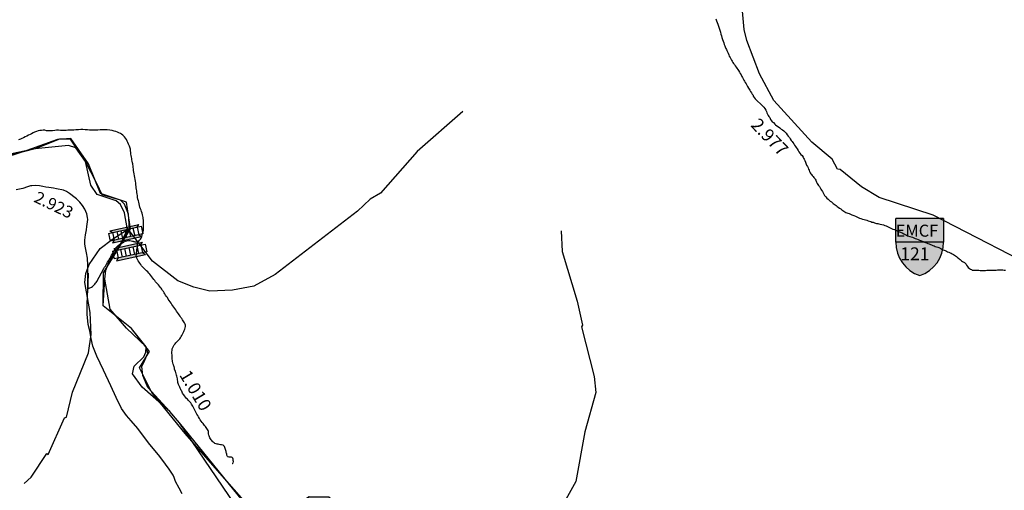
# Model space of a CAD drawing. Extents: x -193911 to -192175, y 292221 to 292815.
# Drawn here: x -193624 to -193549, y 292484 to 292520 of the extents above; entities that cross this region are included whole.
import ezdxf

# ---------------------------------------------------------------- set-up
doc = ezdxf.new("R2010")
doc.units = 0
doc.header["$LTSCALE"] = 40
doc.header["$MEASUREMENT"] = 0
doc.linetypes.add('HIDDEN', pattern=[0.375, 0.25, -0.125])
for name, color, linetype in [('DISTANCIAS TEXTO', 51, 'CONTINUOUS'), ('DISTANCIAS_TEXTO', 2, 'CONTINUOUS'), ('HIDROGRAFIA', 152, 'CONTINUOUS'), ('LIMITE MUNICIPAL', 4, 'HIDDEN'), ('MUNICIPAIS', 17, 'CONTINUOUS'), ('MUNICIPAIS PRIMÁRIAS', 17, 'CONTINUOUS'), ('MUNICIPAIS SECUNDÁRIAS', 17, 'CONTINUOUS'), ('PONTE', 80, 'CONTINUOUS')]:
    doc.layers.add(name, color=color, linetype=linetype)
doc.styles.add('ROMANS', font='romans')

# ---------------------------------------------------------------- blocks, each defined once
blk = doc.blocks.new('PONTE')
at = {"layer": 'PONTE'}
for points in [[(44.4, 54.4), (-44.2, 54.4), (-37.4, 47.5), (37.6, 47.5)], [(44.3, 0), (-44.3, 0), (-37.5, -6.9), (37.5, -6.9)], [(44.4, 17), (-44.2, 17), (-37.4, 24), (37.6, 24)], [(44.3, -37.4), (-44.3, -37.4), (-37.5, -30.4), (37.5, -30.4)]]:
    blk.add_hatch(color=256, dxfattribs=at).paths.add_polyline_path(points)
for p, q in [((-49.9, 47.5), (50.1, 47.5)), ((-49.9, 47.5), (-49.9, 24)), ((-44.2, 54.4), (-37.4, 47.5)), ((-44.2, 54.4), (44.4, 54.4)), ((-37.4, 47.5), (-37.4, 24)), ((-24.9, 47.5), (-24.9, 24)), ((-12.4, 47.5), (-12.4, 24)), ((0.1, 47.5), (0.1, 24)), ((12.6, 47.5), (12.6, 24)), ((25.1, 47.5), (25.1, 24)), ((37.6, 47.5), (44.4, 54.4)), ((37.6, 47.5), (37.6, 24)), ((50.1, 47.5), (50.1, 24)), ((50.1, 24), (-49.9, 24)), ((-44.3, 0), (-37.5, -6.9)), ((-44.3, 0), (44.3, 0)), ((37.6, 24), (44.4, 17)), ((-50, -6.9), (50, -6.9)), ((-50, -6.9), (-50, -30.4)), ((-37.5, -6.9), (-37.5, -30.4)), ((-25, -6.9), (-25, -30.4)), ((-12.5, -6.9), (-12.5, -30.4)), ((0, -6.9), (0, -30.4)), ((12.5, -6.9), (12.5, -30.4)), ((25, -6.9), (25, -30.4)), ((37.5, -6.9), (44.3, 0)), ((37.5, -6.9), (37.5, -30.4)), ((50, -6.9), (50, -30.4)), ((50, -30.4), (-50, -30.4)), ((37.5, -30.4), (44.3, -37.4))]:
    blk.add_line(p, q, dxfattribs=at)
at = {"layer": 'PONTE', "flags": 128}
for points in [[(-37.4, 24), (-44.2, 17), (44.4, 17)], [(-37.5, -30.4), (-44.3, -37.4), (44.3, -37.4)]]:
    blk.add_lwpolyline(points, dxfattribs=at)
blk = doc.blocks.new('PONTES')
at = {"layer": 'PONTE', "xscale": 1.15, "yscale": 1.15, "zscale": 1.15, "rotation": 17.51798671600097}
blk.add_blockref('PONTE', (-2.4, 7.6), dxfattribs=at)

msp = doc.modelspace()

# ---------------------------------------------------------------- hatches: boundary and pattern name
at = {"layer": 'MUNICIPAIS SECUNDÁRIAS', "linetype": 'Continuous'}
msp.add_hatch(color=66, dxfattribs=at).paths.add_polyline_path([(-193557.58118, 292504.78097), (-193557.58118, 292502.9923, 0.31999227), (-193555.76723, 292500.44815, 0.31999227), (-193553.95327, 292502.9923), (-193553.95327, 292504.78097)])

# ---------------------------------------------------------------- linework, layer by layer
at = {"layer": 'HIDROGRAFIA'}
for points in [[(-193540.03728, 292495.6542), (-193540.84908, 292496.3232), (-193541.39588, 292497.0354), (-193545.64348, 292500.3292), (-193554.73648, 292505.0218), (-193558.83148, 292506.3698), (-193560.16668, 292507.1712), (-193561.79448, 292508.4938), (-193561.98528, 292508.5064), (-193562.40488, 292509.2566), (-193563.92488, 292510.5656), (-193566.81788, 292513.7206), (-193567.89348, 292515.7338), (-193568.85268, 292518.248), (-193569.05608, 292519.0872), (-193569.32308, 292521.8722), (-193569.20868, 292522.8134), (-193569.45028, 292523.7036), (-193569.53928, 292524.9372), (-193569.93368, 292525.9546), (-193570.45308, 292526.7)], [(-193590.37248, 292512.8826), (-193593.82948, 292509.8544), (-193596.58908, 292506.6878), (-193597.39028, 292506.2428), (-193598.34408, 292505.327), (-193604.56288, 292500.5454), (-193606.19068, 292499.6552), (-193607.79868, 292499.3584), (-193609.50988, 292499.2736), (-193610.73068, 292499.5662), (-193611.95148, 292500.0494), (-193613.85928, 292501.5374), (-193615.77428, 292504.0622)], [(-193615.60557, 292504.02659), (-193615.68242, 292505.10013), (-193615.98923, 292505.86685), (-193616.29604, 292506.17367), (-193617.68407, 292506.57095), (-193618.06773, 292507.41454), (-193618.93389, 292509.09143), (-193620.06287, 292510.78824), (-193620.90704, 292510.78824), (-193622.73627, 292510.05783), (-193625.51154, 292509.33134), (-193625.86266, 292509.43263)], [(-193615.77428, 292504.0622), (-193615.97028, 292505.2), (-193616.27548, 292505.8358), (-193616.60608, 292506.1156), (-193618.05588, 292506.586), (-193618.52648, 292507.311), (-193618.93348, 292509.0914), (-193619.67108, 292510.1214), (-193620.21788, 292510.2996), (-193622.73588, 292510.0578), (-193625.75508, 292509.4094), (-193625.86228, 292509.4326)], [(-193618.58473, 292497.65282), (-193618.99633, 292499.92361), (-193618.92013, 292500.61021), (-193618.65293, 292501.29701), (-193617.82653, 292502.505), (-193616.89994, 292503.21554), (-193615.7529, 292503.93525)], [(-193617.59127, 292498.17089), (-193617.47129, 292500.18947), (-193617.39509, 292500.87607), (-193617.12789, 292501.56286), (-193616.3015, 292502.77086), (-193615.60557, 292504.02659), (-193615.60557, 292504.02659)], [(-193617.05928, 292497.9186), (-193617.47088, 292500.1894), (-193617.39468, 292500.876), (-193617.12748, 292501.5628), (-193616.30108, 292502.7708), (-193615.75248, 292503.9352), (-193615.77428, 292504.0622)], [(-193582.92528, 292503.8304), (-193582.84168, 292502.275), (-193581.70968, 292498.5232), (-193581.29008, 292496.7048), (-193581.36648, 292496.5648), (-193580.41268, 292492.826), (-193580.29828, 292491.605), (-193581.11208, 292488.6292), (-193581.81148, 292484.8648), (-193582.56188, 292483.4914), (-193583.18508, 292482.8302), (-193584.22788, 292482.1306), (-193588.64088, 292481.037), (-193589.30208, 292480.7444), (-193590.72628, 292480.7572), (-193592.10368, 292481.0474)], [(-193599.23948, 292482.51768), (-193599.78866, 292482.98255), (-193600.47913, 292483.67273), (-193602.01436, 292483.67273), (-193603.39529, 292482.7526), (-193605.69784, 292482.67606), (-193606.61826, 292482.90601), (-193611.82491, 292489.31611), (-193612.54971, 292490.16811), (-193614.2205, 292491.97113), (-193614.60416, 292492.89126), (-193614.68101, 292493.58144), (-193614.45046, 292494.04167), (-193614.2205, 292494.57844), (-193614.3429, 292495.05169), (-193615.45268, 292496.4569), (-193617.59127, 292498.17089)], [(-193623.57991, 292484.71707), (-193623.05311, 292485.18407), (-193621.85771, 292486.97726), (-193621.75611, 292486.91366), (-193620.52252, 292489.67325), (-193620.38252, 292489.72425), (-193619.91212, 292491.63184), (-193618.71673, 292494.60763), (-193618.51313, 292495.98123), (-193618.58473, 292497.65282)], [(-193599.88988, 292482.3764), (-193600.35348, 292482.7538), (-193600.81128, 292482.9192), (-193602.41348, 292482.6138), (-193605.16048, 292481.571), (-193606.25428, 292481.711), (-193607.13168, 292482.3978), (-193611.82448, 292489.316), (-193612.54928, 292490.168), (-193614.63488, 292492.012), (-193615.37248, 292493.0168), (-193615.24528, 292493.6018), (-193614.52048, 292494.3138), (-193614.35508, 292494.6572), (-193614.34248, 292495.0516), (-193615.81768, 292496.4632), (-193617.05928, 292497.9186)]]:
    msp.add_lwpolyline(points, dxfattribs=at)
at = {"layer": 'LIMITE MUNICIPAL', "color": 4, "ltscale": 250, "flags": 128}
msp.add_lwpolyline([(-193476.99013, 292760.13871), (-193440.10906, 292726.35601), (-193437.37686, 292728.55821), (-193353.09686, 292649.90641), (-193283.71066, 292626.77941), (-193285.91886, 292623.80081), (-193286.25046, 292620.92121), (-193286.05606, 292618.24161), (-193285.78766, 292615.06121), (-193285.59386, 292612.10621), (-193285.55086, 292608.82581), (-193285.90566, 292606.67241), (-193288.61626, 292602.89281), (-193292.52306, 292601.29221), (-193296.57726, 292600.99401), (-193301.65686, 292600.92181), (-193303.48386, 292600.72241), (-193305.53766, 292599.79701), (-193306.99186, 292598.49581), (-193311.15126, 292595.79361), (-193313.18026, 292594.79301), (-193313.55646, 292594.39261), (-193311.93246, 292593.18981), (-193308.98286, 292591.81081), (-193304.58386, 292589.52961), (-193298.86306, 292585.29441), (-193295.56766, 292581.78681), (-193294.22266, 292578.88121), (-193293.35546, 292574.92421), (-193293.11566, 292570.06601), (-193296.20726, 292563.60721), (-193297.79046, 292560.45281), (-193299.87726, 292555.79641), (-193274.80266, 292533.72081), (-193304.72486, 292500.68301), (-193304.55106, 292500.08201), (-193303.37666, 292499.35521), (-193301.62566, 292499.10381), (-193300.12366, 292499.42841), (-193298.09586, 292499.82801), (-193295.27086, 292498.67441), (-193293.49966, 292496.24441), (-193292.47526, 292495.49261), (-193291.12626, 292494.51541), (-193290.57806, 292493.41321), (-193290.10686, 292491.43461), (-193289.58306, 292490.68321), (-193288.38246, 292490.48221), (-193286.80466, 292491.18241), (-193286.35306, 292491.73301), (-193285.57686, 292491.90801), (-193284.80426, 292490.48021), (-193284.38446, 292487.90061), (-193283.83866, 292485.72181), (-193283.04146, 292484.14361), (-193282.39406, 292482.61581), (-193281.77246, 292480.76241), (-193281.42426, 292479.83561), (-193280.40146, 292478.35761), (-193279.82766, 292477.63121), (-193278.72886, 292476.57881), (-193276.47986, 292475.22541), (-193274.60366, 292474.94881), (-193273.42946, 292474.17181), (-193272.20566, 292473.04441), (-193305.05866, 292438.60581), (-193370.76206, 292498.76681), (-193474.87226, 292385.31281), (-193476.17006, 292386.79101), (-193477.76706, 292388.92041), (-193480.03806, 292391.62601), (-193481.26166, 292392.77861), (-193482.45826, 292394.88281), (-193482.30386, 292396.83601), (-193482.04726, 292399.84081), (-193482.06666, 292402.44501), (-193482.96586, 292403.19681), (-193482.53806, 292404.29841), (-193480.93666, 292404.29741), (-193480.18546, 292404.57241), (-193479.80906, 292405.09821), (-193480.20686, 292406.25021), (-193479.82786, 292407.92781), (-193478.57226, 292410.10581), (-193478.36846, 292411.73321), (-193479.81526, 292413.81261), (-193481.23986, 292414.63961), (-193482.53886, 292415.56701), (-193484.71326, 292416.79521), (-193486.36126, 292418.34861), (-193488.68606, 292419.40181), (-193490.28506, 292420.50441), (-193490.30766, 292421.65641), (-193490.75586, 292422.63321), (-193491.93286, 292422.20821), (-193493.28426, 292422.13381), (-193494.38366, 292422.88561), (-193494.88066, 292424.46361), (-193495.02786, 292425.84081), (-193495.82426, 292427.84461), (-193497.14726, 292429.27281), (-193497.59486, 292430.57521), (-193498.61666, 292432.50381), (-193499.54046, 292433.40581), (-193500.29346, 292432.37961), (-193500.76926, 292432.20461), (-193502.07106, 292431.85481), (-193503.89546, 292432.90741), (-193505.57326, 292432.25741), (-193507.92086, 292434.31201), (-193509.51926, 292435.71521), (-193510.81926, 292436.24181), (-193511.69506, 292436.24241), (-193512.81926, 292437.06941), (-193514.06586, 292439.17361), (-193514.43566, 292441.80301), (-193515.60966, 292442.70521), (-193516.68306, 292443.88281), (-193516.27986, 292445.20961), (-193515.37646, 292446.43621), (-193515.69786, 292448.21441), (-193516.94606, 292449.56721), (-193518.37026, 292450.51961), (-193518.26766, 292451.72161), (-193517.61326, 292453.47401), (-193518.26186, 292454.40101), (-193519.66186, 292454.95261), (-193521.31286, 292455.15401), (-193524.03926, 292455.60621), (-193525.86386, 292456.53381), (-193527.73806, 292457.73681), (-193530.16266, 292458.91501), (-193531.96426, 292458.84101), (-193533.49186, 292458.34101), (-193533.39446, 292457.03881), (-193533.24686, 292455.86181), (-193532.92506, 292454.28401), (-193532.35466, 292451.85461), (-193532.73246, 292450.75301), (-193533.88346, 292450.75361), (-193534.90826, 292451.25501), (-193535.70686, 292452.25721), (-193536.78206, 292452.60841), (-193537.48466, 292451.63221), (-193537.63766, 292450.35521), (-193538.36466, 292449.67941), (-193539.16446, 292450.10561), (-193539.43726, 292451.20761), (-193539.30886, 292452.76001), (-193539.35626, 292454.03721), (-193539.85486, 292454.88881), (-193541.07426, 292455.82081), (-193542.10146, 292455.76541), (-193542.85186, 292455.46121), (-193544.05286, 292455.10481), (-193545.38426, 292455.72281), (-193546.97426, 292458.01481), (-193547.64166, 292461.21201), (-193548.52146, 292461.75741), (-193549.52186, 292461.35181), (-193550.47226, 292460.99661), (-193551.97026, 292459.86341), (-193553.03906, 292458.05721), (-193553.58106, 292456.20401), (-193553.89486, 292453.75161), (-193554.47066, 292453.64861), (-193555.79546, 292454.05681), (-193556.20626, 292454.93961), (-193556.79086, 292456.63681), (-193557.50226, 292458.58341), (-193558.76326, 292460.20201), (-193560.04246, 292460.42021), (-193561.49126, 292459.51221), (-193561.48326, 292457.88701), (-193559.99306, 292455.51941), (-193559.30286, 292452.74741), (-193559.90366, 292452.64421), (-193560.38006, 292452.66661), (-193561.13186, 292452.68761), (-193561.75846, 292452.68421), (-193562.86426, 292453.32841), (-193563.74846, 292454.77401), (-193564.43646, 292457.07101), (-193565.22726, 292459.91741), (-193567.67206, 292462.75501), (-193572.06686, 292464.63181), (-193576.84346, 292467.73201), (-193579.00706, 292469.42081), (-193582.02726, 292472.05521), (-193586.67526, 292474.48081), (-193588.91086, 292475.54421), (-193589.29766, 292477.74261), (-193591.33566, 292479.38201), (-193592.44866, 292481.50161), (-193594.10386, 292481.76781), (-193596.33346, 292481.58081), (-193598.59126, 292482.06881), (-193600.47846, 292483.65901), (-193602.00746, 292483.70081), (-193603.53126, 292482.74241), (-193606.41366, 292482.82701), (-193609.11006, 292485.88841), (-193611.37846, 292488.50181), (-193613.89986, 292491.61401), (-193614.83606, 292493.45941), (-193614.09046, 292494.71361), (-193615.45226, 292496.45681), (-193617.59086, 292498.17081), (-193617.57826, 292500.67141), (-193615.51466, 292503.98321), (-193615.82526, 292506.00701), (-193617.80826, 292506.67161), (-193618.69646, 292508.91741), (-193620.03406, 292510.83561), (-193621.06126, 292510.75521), (-193623.38766, 292509.91741), (-193625.66446, 292509.18001), (-193628.03086, 292511.36801), (-193629.72546, 292514.50961), (-193631.36986, 292517.67661), (-193633.72046, 292521.71481), (-193635.78886, 292524.45441), (-193639.36426, 292527.86101), (-193644.79906, 292532.28301), (-193646.36586, 292534.95021), (-193645.06966, 292536.35741), (-193642.54626, 292537.89641), (-193641.90046, 292539.07521), (-193642.45666, 292540.04741), (-193644.31586, 292541.01261), (-193648.76126, 292542.98921), (-193650.76806, 292543.42861), (-193653.67226, 292542.83801), (-193654.66786, 292541.48221), (-193655.48446, 292539.37741), (-193655.92726, 292537.69961), (-193657.30326, 292537.24221), (-193658.22746, 292536.61201), (-193658.49906, 292535.78541), (-193659.52466, 292535.42981), (-193660.73366, 292536.67361), (-193662.22066, 292538.36601), (-193663.55606, 292539.83421), (-193665.63786, 292540.22321), (-193667.76626, 292539.86161), (-193668.12146, 292540.76001), (-193684.03126, 292535.02341), (-193692.62086, 292518.57341), (-193694.15226, 292519.14041), (-193695.15626, 292519.48501), (-193696.43726, 292520.05341), (-193698.04366, 292520.59481), (-193699.55066, 292521.26201), (-193700.25586, 292521.98341), (-193701.21026, 292522.42841), (-193701.43106, 292521.45201), (-193702.45486, 292520.69621), (-193703.32586, 292519.49121), (-193704.03866, 292516.66181), (-193704.55526, 292514.70861), (-193705.35246, 292513.72901), (-193705.84846, 292512.67621), (-193720.18266, 292517.75061), (-193724.98646, 292511.09821), (-193733.94286, 292513.15061), (-193734.82386, 292513.92121), (-193735.95526, 292514.69021), (-193737.73766, 292515.30581), (-193739.08766, 292514.64841), (-193740.50726, 292512.86541), (-193741.67766, 292511.35881), (-193743.54486, 292508.87321), (-193745.34366, 292507.76341), (-193747.82406, 292507.65001), (-193748.38895, 292507.35499), (-193748.90797, 292507.09592), (-193749.57408, 292506.2756)], dxfattribs=at)
at = {"layer": 'MUNICIPAIS', "elevation": 7.64769}
msp.add_lwpolyline([(-193611.6256, 292483.93902), (-193611.84205, 292484.35675), (-193612.10911, 292484.86919), (-193612.21745, 292485.16667), (-193612.29431, 292485.34321), (-193612.58651, 292485.81089), (-193612.86929, 292486.17827), (-193613.31097, 292486.74594), (-193614.16501, 292487.79028), (-193614.97478, 292488.87836), (-193615.47136, 292489.46187), (-193615.82302, 292489.85813), (-193616.21648, 292490.40305), (-193616.60348, 292491.23309), (-193617.00817, 292492.09618), (-193617.57089, 292493.2838), (-193618.06979, 292494.34951), (-193618.37779, 292495.11331), (-193618.49789, 292495.68023), (-193618.60699, 292496.26319), (-193618.72855, 292496.73828), (-193618.80647, 292497.52998), (-193618.79563, 292498.31264), (-193618.76783, 292499.39647), (-193618.75339, 292500.11431), (-193618.76853, 292501.24901), (-193618.79143, 292501.78048), (-193618.85195, 292502.1696), (-193618.93011, 292502.56706), (-193618.97863, 292502.83772), (-193618.98613, 292503.12304), (-193618.92769, 292503.52906), (-193618.86585, 292503.90928), (-193618.82891, 292504.17879), (-193618.75447, 292504.71123), (-193618.77339, 292504.85471), (-193618.84499, 292505.12175), (-193618.91785, 292505.30577), (-193618.99559, 292505.47697), (-193619.16001, 292505.75377), (-193619.36078, 292506.01297), (-193619.61628, 292506.25901), (-193619.82122, 292506.42773), (-193620.04008, 292506.59446), (-193620.15844, 292506.68084), (-193620.37028, 292506.81342), (-193620.59282, 292506.9153), (-193621.12526, 292507.03318), (-193621.35086, 292507.074), (-193621.71546, 292507.11926), (-193621.94723, 292507.15306), (-193622.17389, 292507.1938), (-193622.41091, 292507.25342), (-193622.75579, 292507.28096), (-193622.99217, 292507.25846), (-193623.10299, 292507.23906), (-193623.31529, 292507.16804), (-193623.68571, 292507.05848), (-193624.18619, 292506.93694)], dxfattribs=at)
at = {"layer": 'MUNICIPAIS PRIMÁRIAS', "linetype": 'Continuous'}
for points in [[(-193618.77456, 292499.42024), (-193618.6067, 292499.51806), (-193618.53478, 292499.54722), (-193618.46918, 292499.5846), (-193618.39998, 292499.63484), (-193618.35136, 292499.6821), (-193618.3044, 292499.72622), (-193618.23168, 292499.79974), (-193618.17832, 292499.87044), (-193618.12714, 292499.94228), (-193618.07858, 292500.01756), (-193617.55378, 292500.99292), (-193617.4916, 292501.08606), (-193617.43248, 292501.16652), (-193617.3729, 292501.27392), (-193617.31944, 292501.36878), (-193617.2642, 292501.45814), (-193617.19722, 292501.56814), (-193617.1364, 292501.66948), (-193617.0752, 292501.77596), (-193617.01686, 292501.88168), (-193616.96058, 292501.99454), (-193616.90236, 292502.10862), (-193616.83606, 292502.22022), (-193616.77552, 292502.31646), (-193616.72044, 292502.41862), (-193616.65492, 292502.5316), (-193616.57114, 292502.64002), (-193616.47006, 292502.72944), (-193616.36688, 292502.80248), (-193616.25776, 292502.87284), (-193616.14166, 292502.94086), (-193616.0265, 292502.99988), (-193615.90736, 292503.05424), (-193615.7959, 292503.0888), (-193615.68364, 292503.10358), (-193615.58056, 292503.10238), (-193615.47788, 292503.0848), (-193615.3747, 292503.06324), (-193615.33507, 292503.05265), (-193615.29906, 292503.04565), (-193615.2594, 292503.03572), (-193615.18654, 292503.0191), (-193615.09758, 292503.00434), (-193615.00052, 292503.00834), (-193614.89928, 292503.05624), (-193614.83384, 292503.1286), (-193614.77832, 292503.21494), (-193614.72428, 292503.29268), (-193614.6714, 292503.41746), (-193614.646, 292503.5308), (-193614.609, 292503.64256), (-193614.57518, 292503.76328), (-193614.54846, 292503.87587), (-193614.5388, 292503.9736), (-193614.54586, 292504.07762), (-193614.54258, 292504.19812), (-193614.5426, 292504.31388), (-193614.54271, 292504.34706), (-193614.53748, 292504.43685), (-193614.53676, 292504.49394), (-193614.54898, 292504.5807), (-193614.56284, 292504.85438), (-193614.5831, 292504.94773), (-193614.61064, 292505.04332), (-193614.6481, 292505.16804), (-193614.68986, 292505.2972), (-193614.72788, 292505.401), (-193614.77228, 292505.51868), (-193614.81692, 292505.64202), (-193614.84976, 292505.76686), (-193614.87246, 292505.88752), (-193614.89992, 292506.00126), (-193614.93214, 292506.11832), (-193614.96034, 292506.24426), (-193614.9869, 292506.37798), (-193615.00908, 292506.50924), (-193615.02628, 292506.62732), (-193615.04332, 292506.74412), (-193615.05888, 292506.86076), (-193615.07338, 292506.97686), (-193615.08828, 292507.09072), (-193615.10008, 292507.20118), (-193615.11448, 292507.31696), (-193615.13078, 292507.44716), (-193615.14682, 292507.59134), (-193615.16728, 292507.7397), (-193615.19244, 292507.88212), (-193615.21736, 292508.01596), (-193615.2461, 292508.15062), (-193615.26986, 292508.28038), (-193615.29006, 292508.40532), (-193615.30982, 292508.52456), (-193615.32384, 292508.63592), (-193615.33582, 292508.75284), (-193615.35294, 292508.86326), (-193615.3604, 292508.9029), (-193615.37948, 292509.00102), (-193615.39946, 292509.11032), (-193615.41746, 292509.216), (-193615.4348, 292509.3211), (-193615.45498, 292509.42578), (-193615.4749, 292509.53486), (-193615.4934, 292509.65268), (-193615.50964, 292509.77268), (-193615.52232, 292509.88784), (-193615.52842, 292509.97338), (-193615.5356, 292510.03312), (-193615.55404, 292510.10848), (-193615.57638, 292510.1871), (-193615.59608, 292510.24662), (-193615.62186, 292510.30994), (-193615.6664, 292510.41034), (-193615.72328, 292510.52462), (-193615.77724, 292510.6401), (-193615.83424, 292510.75452), (-193615.90188, 292510.85856), (-193615.97746, 292510.9511), (-193616.04176, 292511.0181), (-193616.1156, 292511.0883), (-193616.19752, 292511.1488), (-193616.29164, 292511.20256), (-193616.3981, 292511.25636), (-193616.51268, 292511.30732), (-193616.6337, 292511.35478), (-193616.76002, 292511.38558), (-193616.9271, 292511.43988), (-193617.08812, 292511.46861), (-193617.29472, 292511.4925), (-193617.36758, 292511.49118), (-193617.45086, 292511.4849), (-193617.57136, 292511.48404), (-193617.7064, 292511.48408), (-193617.83452, 292511.47648), (-193617.98908, 292511.466), (-193618.13764, 292511.46292), (-193618.29652, 292511.46292), (-193618.46614, 292511.46492), (-193618.63054, 292511.47208), (-193618.7896, 292511.48046), (-193618.9518, 292511.4931), (-193619.1273, 292511.50754), (-193619.29456, 292511.50918), (-193619.45616, 292511.4977), (-193619.538, 292511.48585), (-193619.60126, 292511.48011), (-193619.6737, 292511.4756), (-193619.81856, 292511.4696), (-193619.96798, 292511.4668), (-193620.12074, 292511.45808), (-193620.26512, 292511.45212), (-193620.4051, 292511.4491), (-193620.55546, 292511.44594), (-193620.69578, 292511.44772), (-193620.83102, 292511.44668), (-193620.97824, 292511.45538), (-193621.12088, 292511.46528), (-193621.2655, 292511.4471), (-193621.42684, 292511.41466), (-193621.57518, 292511.41856), (-193621.74586, 292511.41652), (-193621.88564, 292511.42458), (-193622.00574, 292511.45496), (-193622.13416, 292511.45568), (-193622.27412, 292511.4498), (-193622.38822, 292511.43568), (-193622.51528, 292511.40666), (-193622.65646, 292511.36328), (-193622.79136, 292511.32004), (-193622.9086, 292511.26528), (-193623.0123, 292511.19454), (-193623.11488, 292511.1394), (-193623.24264, 292511.07576), (-193623.38322, 292511.01172), (-193623.50996, 292510.94808), (-193623.62982, 292510.89052), (-193623.75154, 292510.83344), (-193623.86692, 292510.78144), (-193623.99546, 292510.72968)], [(-193618.72528, 292500.64104), (-193618.75066, 292499.8325), (-193618.75262, 292499.73642), (-193618.7573, 292499.6209), (-193618.76924, 292499.49684), (-193618.77456, 292499.42024)]]:
    msp.add_lwpolyline(points, dxfattribs=at)
at = {"layer": 'MUNICIPAIS SECUNDÁRIAS', "color": 2}
for p, q in [((-193553.95327, 292504.78097), (-193557.58118, 292504.78097)), ((-193557.58118, 292502.9923), (-193557.58118, 292504.78097)), ((-193553.95327, 292504.78097), (-193553.95327, 292502.9923)), ((-193553.95327, 292502.9923), (-193557.58118, 292502.9923))]:
    msp.add_line(p, q, dxfattribs=at)
at = {"layer": 'MUNICIPAIS SECUNDÁRIAS', "ltscale": 215, "flags": 128}
for points in [[(-193571.21088, 292519.87972), (-193571.15294, 292519.74998), (-193571.09676, 292519.61236), (-193571.04508, 292519.47798), (-193570.99502, 292519.32886), (-193570.94808, 292519.18366), (-193570.89986, 292519.03212), (-193570.85624, 292518.87826), (-193570.82076, 292518.73468), (-193570.78338, 292518.60588), (-193570.74152, 292518.47908), (-193570.69514, 292518.33712), (-193570.6484, 292518.1904), (-193570.6097, 292518.06712), (-193570.5719, 292517.95112), (-193570.5305, 292517.83796), (-193570.49516, 292517.77456), (-193570.43926, 292517.6582), (-193570.39412, 292517.5748), (-193570.36034, 292517.48296), (-193570.3158, 292517.39192), (-193570.26674, 292517.28318), (-193570.23138, 292517.17066), (-193570.1886, 292517.07014), (-193570.12984, 292516.959), (-193570.07484, 292516.86062), (-193570.01998, 292516.76602), (-193569.96354, 292516.6778), (-193569.90972, 292516.5927), (-193569.85738, 292516.51564), (-193569.80074, 292516.43228), (-193569.73338, 292516.33422), (-193569.66992, 292516.23974), (-193569.60478, 292516.15332), (-193569.55022, 292516.06842), (-193569.48644, 292515.97088), (-193569.42068, 292515.86236), (-193569.35426, 292515.74902), (-193569.29376, 292515.64314), (-193569.23738, 292515.5375), (-193569.1829, 292515.44002), (-193569.1326, 292515.34818), (-193569.08304, 292515.25534), (-193569.0321, 292515.16582), (-193568.97846, 292515.07854), (-193568.91352, 292514.97656), (-193568.85946, 292514.87924), (-193568.79532, 292514.77436), (-193568.73774, 292514.64508), (-193568.68254, 292514.57786), (-193568.63444, 292514.4831), (-193568.56988, 292514.387), (-193568.50862, 292514.28938), (-193568.46498, 292514.19742), (-193568.38902, 292514.12204), (-193568.3689, 292514.02924), (-193568.29338, 292513.92702), (-193568.21978, 292513.84328), (-193568.17374, 292513.78244), (-193567.68648, 292513.32321), (-193567.55886, 292513.2036), (-193567.48622, 292513.09326), (-193567.42668, 292512.98608), (-193567.37802, 292512.8792), (-193567.33454, 292512.7732), (-193567.28296, 292512.66728), (-193567.23968, 292512.5783), (-193567.18052, 292512.49674), (-193567.12806, 292512.41396), (-193567.07898, 292512.34016), (-193567.05592, 292512.26066), (-193567.00102, 292512.17934), (-193566.929, 292512.095), (-193566.84948, 292512.04078), (-193566.72746, 292511.92452), (-193566.68388, 292511.86986), (-193566.57554, 292511.79054), (-193566.4687, 292511.70632), (-193566.36616, 292511.62716), (-193566.2585, 292511.55024), (-193566.1588, 292511.47864), (-193566.0668, 292511.40674), (-193565.96358, 292511.31616), (-193565.87468, 292511.22694), (-193565.80536, 292511.12064), (-193565.72618, 292511.02084), (-193565.63422, 292510.90406), (-193565.57696, 292510.80572), (-193565.50682, 292510.68092), (-193565.43586, 292510.61586), (-193565.37018, 292510.5212), (-193565.30438, 292510.42608), (-193565.23952, 292510.32844), (-193565.17472, 292510.22444), (-193565.12128, 292510.14224), (-193565.04958, 292510.04242), (-193564.97416, 292509.92634), (-193564.90874, 292509.82924), (-193564.84272, 292509.72986), (-193564.7612, 292509.6236), (-193564.67422, 292509.53392), (-193564.60044, 292509.4285), (-193564.55636, 292509.33491), (-193564.52728, 292509.26416), (-193564.4735, 292509.15878), (-193564.42452, 292509.03504), (-193564.35456, 292508.88706), (-193564.32786, 292508.81395), (-193564.27636, 292508.70783), (-193564.20812, 292508.60858), (-193564.182, 292508.51608), (-193564.14776, 292508.43074), (-193564.10508, 292508.32996), (-193564.05722, 292508.23986), (-193564.0091, 292508.16964), (-193563.9553, 292508.10152), (-193563.89854, 292508.02486), (-193563.84374, 292507.95602), (-193563.78516, 292507.8885), (-193563.71766, 292507.813), (-193563.68336, 292507.75076), (-193563.64474, 292507.67036), (-193563.6029, 292507.5964), (-193563.57394, 292507.52887), (-193563.53304, 292507.42418), (-193563.48186, 292507.34438), (-193563.43392, 292507.28092), (-193563.36608, 292507.1988), (-193563.29956, 292507.10108), (-193563.24426, 292507.00632), (-193563.19496, 292506.91504), (-193563.13626, 292506.81868), (-193563.08164, 292506.71102), (-193563.02866, 292506.6112), (-193562.96686, 292506.51988), (-193562.87444, 292506.41276), (-193562.79304, 292506.31774), (-193562.70868, 292506.2345), (-193562.62536, 292506.16028), (-193562.53632, 292506.09278), (-193562.45822, 292506.03496), (-193562.38452, 292505.97456), (-193562.31478, 292505.91664), (-193562.24774, 292505.8621), (-193562.1788, 292505.80884), (-193562.10264, 292505.75232), (-193562.02814, 292505.69546), (-193561.93696, 292505.63066), (-193561.84062, 292505.56026), (-193561.7502, 292505.49636), (-193561.6722, 292505.4399), (-193561.59698, 292505.38506), (-193561.5156, 292505.33324), (-193561.44216, 292505.2742), (-193561.35598, 292505.2251), (-193561.19936, 292505.18338), (-193561.10414, 292505.14168), (-193561.0088, 292505.10006), (-193560.90558, 292505.05644), (-193560.75972, 292504.99574), (-193560.63574, 292504.94286), (-193560.52632, 292504.89518), (-193560.42106, 292504.8455), (-193560.32694, 292504.813), (-193560.21446, 292504.77704), (-193560.08958, 292504.7348), (-193559.97572, 292504.69684), (-193559.8697, 292504.67016), (-193559.76082, 292504.63814), (-193559.6603, 292504.59504), (-193559.57214, 292504.5676), (-193559.47573, 292504.54193), (-193559.38542, 292504.50647), (-193559.28686, 292504.48568), (-193559.17872, 292504.44854), (-193559.10963, 292504.42268), (-193559.02698, 292504.40718), (-193558.93972, 292504.389), (-193558.85802, 292504.36766), (-193558.75004, 292504.34434), (-193558.62728, 292504.31486), (-193558.51918, 292504.28744), (-193558.40906, 292504.25634), (-193558.30718, 292504.21076), (-193558.20408, 292504.16016), (-193558.10954, 292504.1172), (-193558.0018, 292504.07122), (-193557.89486, 292504.02366), (-193557.78976, 292503.97958), (-193557.68246, 292503.93382), (-193557.5774, 292503.88574), (-193557.4678, 292503.83622), (-193557.36922, 292503.7963), (-193557.23048, 292503.74272), (-193557.10103, 292503.67905), (-193556.9636, 292503.60902), (-193556.87501, 292503.56019), (-193556.77191, 292503.50868), (-193556.6938, 292503.4757), (-193556.50686, 292503.41818), (-193556.4027, 292503.38038), (-193556.30352, 292503.3593), (-193556.20622, 292503.30914), (-193556.1032, 292503.26764), (-193555.99938, 292503.22656), (-193555.88048, 292503.18724), (-193555.78686, 292503.14602), (-193555.7124, 292503.1187), (-193555.64352, 292503.09352), (-193555.57368, 292503.06516), (-193555.4943, 292503.02976), (-193555.40674, 292502.98976), (-193555.33596, 292502.95834), (-193555.2459, 292502.92676), (-193555.15032, 292502.89012), (-193555.05192, 292502.84934), (-193554.9606, 292502.8077), (-193554.87434, 292502.77178), (-193554.77096, 292502.73138), (-193554.68182, 292502.69754), (-193554.58824, 292502.66314), (-193554.49574, 292502.63184), (-193554.4025, 292502.60244), (-193554.31086, 292502.5697), (-193554.21437, 292502.51987), (-193554.17076, 292502.49213), (-193554.09122, 292502.44222), (-193554.01026, 292502.41128), (-193553.92438, 292502.3776), (-193553.833, 292502.3424), (-193553.7459, 292502.30134), (-193553.66166, 292502.26144), (-193553.56584, 292502.22266), (-193553.47302, 292502.17924), (-193553.39344, 292502.14384), (-193553.29996, 292502.09886), (-193553.204, 292502.0411), (-193553.12748, 292501.9897), (-193553.05758, 292501.94206), (-193552.98384, 292501.89194), (-193552.90584, 292501.8355), (-193552.8395, 292501.7809), (-193552.77168, 292501.71966), (-193552.71572, 292501.66648), (-193552.66564, 292501.62284), (-193552.61648, 292501.58448), (-193552.61148, 292501.58088), (-193552.52667, 292501.52821), (-193552.4308, 292501.47597), (-193552.37851, 292501.43678), (-193552.32622, 292501.40195), (-193552.24996, 292501.30616), (-193552.21292, 292501.24521), (-193552.15192, 292501.1516), (-193552.09092, 292501.05581), (-193551.99287, 292500.99485), (-193551.93187, 292500.95131), (-193551.85526, 292500.90622), (-193551.78264, 292500.86941), (-193551.73968, 292500.8594), (-193551.66791, 292500.85994), (-193551.60371, 292500.8631), (-193551.52582, 292500.86205), (-193551.45662, 292500.86594), (-193551.36634, 292500.85776), (-193551.27992, 292500.8516), (-193551.19738, 292500.84754), (-193551.10294, 292500.8458), (-193551.01542, 292500.84554), (-193550.93246, 292500.84824), (-193550.85742, 292500.84848), (-193550.78454, 292500.85022), (-193550.68916, 292500.85348), (-193550.58596, 292500.85658), (-193550.4788, 292500.8622), (-193550.38062, 292500.86232), (-193550.28608, 292500.86256), (-193550.18502, 292500.86568), (-193550.0811, 292500.8703), (-193549.97468, 292500.87478), (-193549.8675, 292500.88074), (-193549.76928, 292500.8849), (-193549.66992, 292500.88614), (-193549.56592, 292500.88336), (-193549.4647, 292500.87788), (-193549.36428, 292500.8709), (-193549.2622, 292500.86816)], [(-193607.81866, 292486.22812), (-193607.80884, 292486.23216), (-193607.75542, 292486.28928), (-193607.73796, 292486.37248), (-193607.7404, 292486.45854), (-193607.7498, 292486.54354), (-193607.77528, 292486.62458), (-193607.82836, 292486.6873), (-193607.8775, 292486.7072), (-193607.93312, 292486.70936), (-193607.98402, 292486.70858), (-193608.02374, 292486.70862), (-193608.06598, 292486.71166), (-193608.11984, 292486.7258), (-193608.13988, 292486.73692), (-193608.1485, 292486.74214), (-193608.16988, 292486.75952), (-193608.20398, 292486.80932), (-193608.22616, 292486.87084), (-193608.23984, 292486.93658), (-193608.25496, 292487.00654), (-193608.2714, 292487.07106), (-193608.28846, 292487.14086), (-193608.30928, 292487.2114), (-193608.33386, 292487.29008), (-193608.35976, 292487.3676), (-193608.38556, 292487.44018), (-193608.41598, 292487.50496), (-193608.43856, 292487.53966), (-193608.46196, 292487.56682), (-193608.51369, 292487.6085), (-193608.5451, 292487.62442), (-193608.63032, 292487.6427), (-193608.7198, 292487.65136), (-193608.8044, 292487.66486), (-193608.88694, 292487.67966), (-193608.96802, 292487.69662), (-193609.0519, 292487.71882), (-193609.12858, 292487.74792), (-193609.20202, 292487.79308), (-193609.26036, 292487.84568), (-193609.3147, 292487.90062), (-193609.3696, 292487.9629), (-193609.42112, 292488.02746), (-193609.47424, 292488.0942), (-193609.51784, 292488.16268), (-193609.55412, 292488.23528), (-193609.58114, 292488.3101), (-193609.60326, 292488.38086), (-193609.61296, 292488.4652), (-193609.61584, 292488.547), (-193609.6298, 292488.63946), (-193609.6565, 292488.7275), (-193609.69006, 292488.7978), (-193609.73972, 292488.87262), (-193609.7932, 292488.94498), (-193609.85084, 292489.01936), (-193609.91194, 292489.09306), (-193609.9642, 292489.16758), (-193610.02598, 292489.24892), (-193610.09886, 292489.33962), (-193610.1702, 292489.43122), (-193610.24232, 292489.53552), (-193610.31056, 292489.64176), (-193610.37448, 292489.7495), (-193610.43834, 292489.8631), (-193610.49684, 292489.96842), (-193610.55332, 292490.06888), (-193610.60926, 292490.1707), (-193610.66512, 292490.27164), (-193610.71738, 292490.36948), (-193610.76864, 292490.46372), (-193610.81704, 292490.55584), (-193610.8585, 292490.64748), (-193610.90636, 292490.7318), (-193610.96086, 292490.81032), (-193611.02436, 292490.8836), (-193611.08988, 292490.94956), (-193611.15562, 292491.01744), (-193611.22216, 292491.08622), (-193611.28862, 292491.16024), (-193611.362, 292491.24296), (-193611.43532, 292491.33868), (-193611.49256, 292491.41876), (-193611.53936, 292491.48688), (-193611.57932, 292491.55612), (-193611.61646, 292491.62228), (-193611.65172, 292491.69336), (-193611.68758, 292491.7632), (-193611.72608, 292491.8383), (-193611.76394, 292491.92204), (-193611.79922, 292492.01022), (-193611.84536, 292492.10872), (-193611.88554, 292492.20948), (-193611.91234, 292492.28638), (-193611.93802, 292492.37016), (-193611.954, 292492.46642), (-193611.96488, 292492.56056), (-193611.97396, 292492.64364), (-193611.98714, 292492.7306), (-193612.01134, 292492.83368), (-193612.0332, 292492.92126), (-193612.0589, 292493.01466), (-193612.09286, 292493.11594), (-193612.1287, 292493.21752), (-193612.16092, 292493.3043), (-193612.1866, 292493.38016), (-193612.20492, 292493.45656), (-193612.20722, 292493.4684), (-193612.22072, 292493.51272), (-193612.23054, 292493.54806), (-193612.25038, 292493.61434), (-193612.2656, 292493.66954), (-193612.27272, 292493.6939), (-193612.28882, 292493.75252), (-193612.32214, 292493.84094), (-193612.34364, 292493.94184), (-193612.3569, 292494.03472), (-193612.3651, 292494.13346), (-193612.37376, 292494.23694), (-193612.37904, 292494.3451), (-193612.38178, 292494.45118), (-193612.38734, 292494.56022), (-193612.3907, 292494.67256), (-193612.38372, 292494.78922), (-193612.36288, 292494.90976), (-193612.3261, 292495.01406), (-193612.27824, 292495.1115), (-193612.21892, 292495.20306), (-193612.15118, 292495.28748), (-193612.08416, 292495.36468), (-193612.01288, 292495.43986), (-193611.94034, 292495.51556), (-193611.86512, 292495.59726), (-193611.80156, 292495.67438), (-193611.7452, 292495.74788), (-193611.68096, 292495.8393), (-193611.62888, 292495.92784), (-193611.57974, 292496.02236), (-193611.5323, 292496.11604), (-193611.48944, 292496.21142), (-193611.4524, 292496.30876), (-193611.42066, 292496.40756), (-193611.39276, 292496.50736), (-193611.37398, 292496.61102), (-193611.37394, 292496.6971), (-193611.39588, 292496.78074), (-193611.44082, 292496.86586), (-193611.48896, 292496.94948), (-193611.5337, 292497.03342), (-193611.58142, 292497.11434), (-193611.64254, 292497.2027), (-193611.70736, 292497.29244), (-193611.77466, 292497.38378), (-193611.8392, 292497.47424), (-193611.90276, 292497.56524), (-193611.96622, 292497.66218), (-193612.03378, 292497.75946), (-193612.10398, 292497.85276), (-193612.17592, 292497.95214), (-193612.24572, 292498.05352), (-193612.31674, 292498.15304), (-193612.38616, 292498.25374), (-193612.4555, 292498.35412), (-193612.5253, 292498.45844), (-193612.60088, 292498.57242), (-193612.66924, 292498.67962), (-193612.7354, 292498.78274), (-193612.80452, 292498.88176), (-193612.86636, 292498.97428), (-193612.92226, 292499.0647), (-193612.97528, 292499.1529), (-193613.03562, 292499.24254), (-193613.09744, 292499.33206), (-193613.155, 292499.41534), (-193613.21366, 292499.49624), (-193613.2745, 292499.57706), (-193613.33982, 292499.65944), (-193613.40716, 292499.74124), (-193613.47976, 292499.82624), (-193613.55632, 292499.90346), (-193613.62624, 292499.9837), (-193613.69676, 292500.07344), (-193613.77068, 292500.15942), (-193613.84114, 292500.25052), (-193613.91172, 292500.35436), (-193613.97994, 292500.4569), (-193614.06088, 292500.5551), (-193614.14408, 292500.64366), (-193614.2235, 292500.72778), (-193614.30538, 292500.80648), (-193614.3907, 292500.8853), (-193614.47028, 292500.96296), (-193614.54708, 292501.04076), (-193614.61452, 292501.119), (-193614.68156, 292501.20138), (-193614.75228, 292501.29098), (-193614.81734, 292501.3823), (-193614.87664, 292501.47582), (-193614.93872, 292501.57466), (-193614.99342, 292501.67282), (-193615.04006, 292501.76564), (-193615.0756, 292501.86088), (-193615.08652, 292501.96086), (-193615.08, 292502.0567), (-193615.0731, 292502.11913), (-193615.06406, 292502.18146), (-193615.05142, 292502.29054), (-193615.03986, 292502.40436), (-193615.0226, 292502.5302), (-193615.00764, 292502.6438), (-193615.00032, 292502.75228), (-193614.98534, 292502.85082), (-193614.9159, 292503.04838)]]:
    msp.add_lwpolyline(points, dxfattribs=at)
at = {"layer": 'MUNICIPAIS SECUNDÁRIAS', "color": 2}
for centre, start, end in [((-193554.89007, 292502.9923), 180, 250.9638812), ((-193556.64439, 292502.9923), 289.0361188, 0)]:
    msp.add_arc(centre, 2.69112, start, end, dxfattribs=at)

# ---------------------------------------------------------------- block references
at = {"layer": 'PONTE', "linetype": 'Continuous', "xscale": 0.02200000001391141, "yscale": 0.02199999988079071, "zscale": 0.022, "rotation": 354.8529893282393}
msp.add_blockref('PONTES', (-193615.66322, 292502.57009), dxfattribs=at)

# ---------------------------------------------------------------- texts
at = {"layer": 'DISTANCIAS TEXTO', "style": 'ROMANS'}
for s, rotation, p in [('2.977', 314.1096953, (-193568.62331, 292511.7945)), ('1.010', 300.8690446, (-193611.86049, 292492.93468))]:
    msp.add_text(s, height=0.969869, rotation=rotation, dxfattribs=at).set_placement(p)
at = {"layer": 'DISTANCIAS_TEXTO', "style": 'ROMANS'}
msp.add_text('2.923', height=0.899996, rotation=334.377334, dxfattribs=at).set_placement((-193622.90917, 292506.06617, 7.16097))
at = {"layer": 'MUNICIPAIS SECUNDÁRIAS', "color": 2, "style": 'ROMANS'}
for s, height, p in [('EMCF', 0.91, (-193557.58187, 292503.39817)), ('121', 0.969869, (-193557.23409, 292501.62081))]:
    msp.add_text(s, height=height, dxfattribs=at).set_placement(p)

doc.saveas('drawing.dxf')
